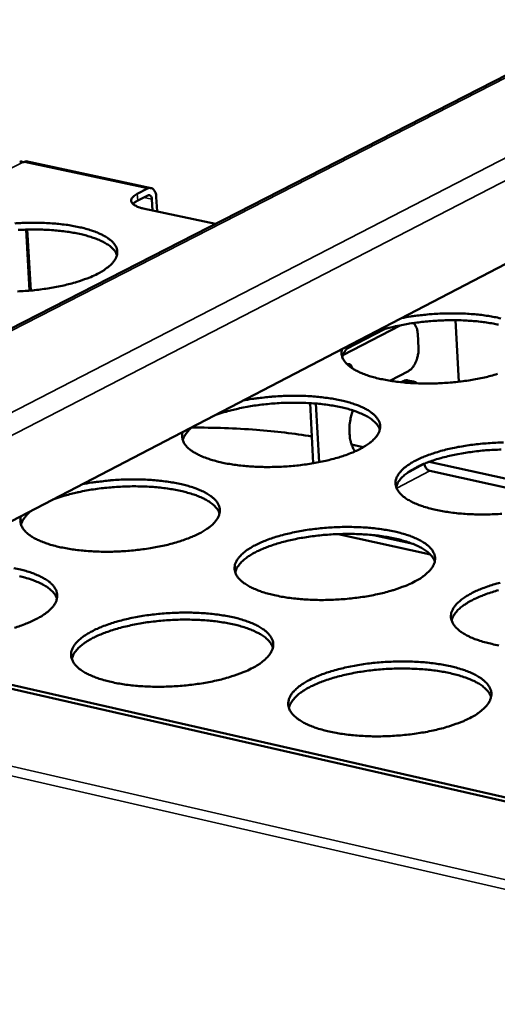
# Model space of a CAD drawing. Units: millimetres. Extents: x 65 to 5840, y 100 to 4100.
# Drawn here: x 4907 to 4977, y 3456 to 3602 of the extents above; entities that cross this region are included whole.
import ezdxf

# ---------------------------------------------------------------- set-up
doc = ezdxf.new("R2010")
doc.units = ezdxf.units.MM
doc.header["$LTSCALE"] = 20
doc.layers.add('Visible (ISO)', color=7, linetype='Continuous', lineweight=50)
doc.layers.add('Visible Narrow (ISO)', color=7, linetype='Continuous', lineweight=35)

msp = doc.modelspace()

# ---------------------------------------------------------------- linework, layer by layer
at = {"layer": 'Visible (ISO)'}
for p, q in [((5124.69, 3668.37), (4831.12, 3518.18)), ((5142.04, 3650.82), (4873.27, 3510.98)), ((4907.54, 3580.87), (4907.36, 3580.85)), ((4926.28, 3577.03), (4907.76, 3581.01)), ((4924.25, 3576.18), (4925.76, 3576.95)), ((4925.82, 3575.95), (4924.31, 3575.18)), ((4926.5, 3573.74), (4926.41, 3575.39)), ((4927.05, 3575.71), (4927.17, 3573.6)), ((4935.81, 3571.73), (4925.11, 3574.04)), ((4907.8, 3570.89), (4908.32, 3561.88)), ((4907.97, 3570.9), (4908.49, 3561.9)), ((4954.61, 3552.32), (4963.12, 3556.75)), ((4971.31, 3557.51), (4971.78, 3548.42)), ((4960.8, 3556.19), (4955.19, 3553.27)), ((4965.7, 3555.49), (4965.81, 3553.38)), ((4961.58, 3548.56), (4964.33, 3550)), ((4963.25, 3548.34), (4963.54, 3548.5)), ((4964.26, 3548.62), (4965.13, 3548.43)), ((4964.41, 3548.31), (4964.3, 3548.25)), ((4949.78, 3545.26), (4950.26, 3536.37)), ((4951.12, 3536.52), (4950.65, 3545.19)), ((4955.64, 3540.67), (4955.62, 3541.09)), ((4957.65, 3538.74), (4955.93, 3539.12)), ((4966.71, 3536.32), (4966.71, 3536.26)), ((4989.4, 3531.75), (4967.41, 3536.59)), ((4967.48, 3535.25), (4987.51, 3530.84)), ((4953.93, 3525.9), (4967.58, 3522.87)), ((4965.02, 3524.44), (4959.15, 3525.74)), ((5100.92, 3459.12), (4851.96, 3515.83)), ((5100.18, 3458.69), (4851.2, 3515.44))]:
    msp.add_line(p, q, dxfattribs=at)
at = {"layer": 'Visible (ISO)', "flags": 128}
for points in [[(4925.76, 3576.95, -0.083731), (4926.02, 3577.05, -0.110364), (4926.22, 3577.04, -0.054294), (4926.48, 3576.95, -0.081392), (4926.63, 3576.84, -0.056538), (4926.74, 3576.7, -0.027063), (4926.92, 3576.37, -0.06378), (4927.02, 3576.09, -0.049983), (4927.05, 3575.71)], [(4924.25, 3576.18, 0.052145), (4923.91, 3576.01, 0.062823), (4923.67, 3575.8, 0.027156), (4923.45, 3575.52, 0.065952), (4923.38, 3575.39, 0.09517), (4923.34, 3575.19, 0.096314), (4923.38, 3574.99, 0.071451), (4923.5, 3574.78, 0.065794), (4923.69, 3574.61, 0.030619), (4923.85, 3574.51, 0.011992), (4924.28, 3574.28, 0.041329), (4924.62, 3574.15, 0.030035), (4925.11, 3574.04)], [(4926.41, 3575.39, 0.08029), (4926.39, 3575.6, 0.090015), (4926.31, 3575.77, 0.050507), (4926.19, 3575.9, 0.076023), (4926.09, 3575.97, 0.138765), (4925.97, 3575.99, 0.103281), (4925.82, 3575.95)], [(4923.61, 3574.68, -0.020897), (4923.75, 3574.81, -0.020897), (4923.9, 3574.93, -0.025384), (4924.1, 3575.07, -0.025384), (4924.31, 3575.18)], [(4906.13, 3571.82, -0.006796), (4907.25, 3571.88, -0.006924), (4908.36, 3571.91, -0.006797), (4909.49, 3571.91, -0.0074), (4910.55, 3571.88, -0.00709), (4911.66, 3571.82, -0.00827), (4912.66, 3571.73, -0.007723), (4913.72, 3571.61, -0.009699), (4914.63, 3571.47, -0.008807), (4915.61, 3571.27, -0.01199), (4916.41, 3571.09, -0.010565), (4917.29, 3570.83, -0.015702), (4917.96, 3570.61, -0.013451), (4918.72, 3570.29, -0.021835), (4919.25, 3570.03, -0.01849), (4919.85, 3569.67, -0.031856), (4920.26, 3569.37, -0.028034), (4920.67, 3568.98, -0.046109), (4920.94, 3568.63, -0.044203), (4921.15, 3568.23, -0.057579), (4921.26, 3567.84, -0.057496), (4921.28, 3567.44, -0.052175), (4921.21, 3567.03, -0.052783), (4921.06, 3566.65, -0.035058), (4920.79, 3566.21, -0.038236), (4920.48, 3565.85, -0.022281), (4920.27, 3565.66, -0.00692), (4919.57, 3565.08, -0.034594), (4919.11, 3564.76, -0.022592), (4918.35, 3564.35)], [(4921.24, 3567.14, 0.034642), (4920.99, 3567.64, 0.061276), (4920.8, 3567.89, 0.01506), (4920.29, 3568.38, 0.032927), (4920.03, 3568.58, 0.01919), (4919.46, 3568.94, 0.022597), (4918.95, 3569.21, 0.013855), (4918.22, 3569.52, 0.016193), (4917.58, 3569.75, 0.010808), (4916.72, 3570.01, 0.012299), (4915.96, 3570.2, 0.008949), (4914.99, 3570.4, 0.009889), (4914.12, 3570.55, 0.007793), (4913.08, 3570.69, 0.008377), (4912.11, 3570.78, 0.007103), (4911.02, 3570.86, 0.007443), (4909.98, 3570.9, 0.006755), (4908.86, 3570.91, 0.006912), (4907.78, 3570.89, 0.006695), (4906.66, 3570.84, 0.006695)], [(4918.35, 3564.35, -0.010878), (4917.36, 3563.89, -0.021294), (4916.84, 3563.68, -0.001799), (4915.34, 3563.17, -0.010662), (4915.09, 3563.09, -0.008194), (4914.07, 3562.82, -0.008879), (4913.13, 3562.6, -0.007371), (4912.05, 3562.38, -0.007777), (4911.02, 3562.2, -0.006933), (4909.9, 3562.05, -0.007135), (4908.8, 3561.92, -0.006806), (4907.67, 3561.83, -0.00684), (4906.54, 3561.77, -0.00697)], [(4963.28, 3557.81, -0.006992), (4964.67, 3558.06, -0.01345), (4965.39, 3558.16, -0.000755), (4967.37, 3558.38, -0.00692), (4967.58, 3558.4, -0.006705), (4968.69, 3558.47, -0.006706), (4969.81, 3558.51, -0.006918), (4970.9, 3558.52, -0.006764), (4972.01, 3558.51, -0.007436), (4973.05, 3558.46, -0.007105), (4974.14, 3558.38, -0.008346), (4975.11, 3558.28, -0.007779), (4976.15, 3558.14, -0.009812), (4977.03, 3557.98, -0.008904), (4978, 3557.78, -0.012136)], [(4977.66, 3556.85, 0.010025), (4976.84, 3557.01, 0.007831), (4975.87, 3557.17, 0.008449), (4974.96, 3557.29, 0.007061), (4973.93, 3557.39, 0.007443), (4972.95, 3557.45, 0.006624), (4971.88, 3557.5, 0.006831), (4970.85, 3557.51, 0.006452), (4969.78, 3557.49, 0.006516), (4968.72, 3557.45, 0.006523), (4967.66, 3557.38, 0.006454), (4966.59, 3557.28, 0.006846), (4965.56, 3557.16, 0.006633), (4964.51, 3557.01, 0.007469), (4963.55, 3556.84, 0.007081), (4962.53, 3556.63, 0.008491), (4962.31, 3556.58, 0.001135), (4960.69, 3556.16, 0.016819), (4960.13, 3555.99, 0.008609), (4959.03, 3555.6)], [(4965.07, 3557.09, -0.035158), (4965.29, 3556.86, -0.060643), (4965.39, 3556.7, -0.015847), (4965.49, 3556.47, -0.011812), (4965.6, 3556.15, -0.04498), (4965.67, 3555.89, -0.030247), (4965.7, 3555.49)], [(4956.06, 3554.05, 0.026721), (4955.59, 3553.69, 0.04037), (4955.32, 3553.41, 0.009147), (4955.02, 3553.03, 0.012429), (4954.81, 3552.74, 0.055145), (4954.68, 3552.51, 0.031314), (4954.53, 3552.07)], [(4977.49, 3549.56, -0.008289), (4976.5, 3549.28, -0.008998), (4975.58, 3549.05, -0.007416), (4974.52, 3548.83, -0.007847), (4973.51, 3548.66, -0.006928), (4972.41, 3548.49, -0.007157), (4971.34, 3548.37, -0.006743), (4970.22, 3548.27, -0.00681), (4969.11, 3548.2, -0.006834), (4968, 3548.16, -0.00675), (4966.88, 3548.15, -0.007216), (4965.8, 3548.17, -0.006966), (4964.69, 3548.22, -0.007949), (4963.68, 3548.3, -0.007492), (4962.61, 3548.42, -0.009162), (4961.68, 3548.55, -0.008415), (4960.68, 3548.73, -0.011093), (4959.86, 3548.91, -0.009909), (4958.95, 3549.15, -0.014171), (4958.24, 3549.37, -0.012311), (4957.45, 3549.67, -0.019164), (4956.88, 3549.93, -0.016338), (4956.23, 3550.28, -0.027284), (4955.78, 3550.57, -0.023619), (4955.3, 3550.96, -0.03952), (4954.99, 3551.29, -0.036679), (4954.71, 3551.69, -0.052711), (4954.59, 3551.95, -0.027899), (4954.45, 3552.46, -0.079236), (4954.43, 3552.78, -0.052901), (4954.53, 3553.26)], [(4965.81, 3553.38, -0.022558), (4965.81, 3552.86, -0.038515), (4965.77, 3552.55, -0.007251), (4965.64, 3551.93, -0.021795), (4965.58, 3551.73, -0.024448), (4965.44, 3551.36, -0.022668), (4965.25, 3550.98, -0.030755), (4965.13, 3550.79, -0.013876), (4964.82, 3550.38, -0.056203), (4964.66, 3550.22, -0.032187), (4964.33, 3550)], [(4955.32, 3550.94, -0.113294), (4955.47, 3551.02, -0.145317), (4955.61, 3551.01, -0.081112), (4955.72, 3550.96, -0.056934), (4955.84, 3550.83, -0.099614), (4955.93, 3550.66, -0.090173), (4955.96, 3550.45)], [(4964.26, 3548.62, 0.042194), (4964.08, 3548.63, 0.042194), (4963.91, 3548.62, 0.046124), (4963.72, 3548.58, 0.046124), (4963.54, 3548.5)], [(4964.41, 3548.31, -0.054846), (4964.65, 3548.41, -0.075719), (4964.83, 3548.44, -0.029328), (4965.04, 3548.43, -0.030986), (4965.23, 3548.4, -0.080106), (4965.4, 3548.33, -0.056515), (4965.59, 3548.18)], [(4939.86, 3545.62, -0.007024), (4941.25, 3545.88, -0.013502), (4941.98, 3545.98, -0.000762), (4943.98, 3546.19, -0.006952), (4944.19, 3546.21, -0.006754), (4945.31, 3546.29, -0.006748), (4946.43, 3546.33, -0.006979), (4947.53, 3546.34, -0.006819), (4948.65, 3546.33, -0.007514), (4949.7, 3546.28, -0.007173), (4950.8, 3546.2, -0.008447), (4951.77, 3546.09, -0.007866), (4952.82, 3545.95, -0.009946), (4953.7, 3545.79, -0.009019), (4954.67, 3545.59, -0.01232), (4955.44, 3545.39, -0.010861), (4956.31, 3545.12, -0.016122), (4956.95, 3544.88, -0.013856), (4957.69, 3544.55, -0.022303), (4958.21, 3544.28, -0.019023), (4958.79, 3543.91, -0.032139), (4959.18, 3543.6, -0.028512), (4959.57, 3543.2, -0.045525), (4959.83, 3542.84, -0.043678), (4960.03, 3542.43, -0.055473), (4960.13, 3542.04, -0.055328), (4960.14, 3541.64, -0.049947), (4960.07, 3541.22, -0.050762), (4959.91, 3540.83, -0.034252), (4959.64, 3540.39, -0.037359), (4959.34, 3540.03, -0.022263), (4958.88, 3539.59, -0.02583), (4958.44, 3539.25, -0.015648), (4957.81, 3538.83, -0.018303), (4957.24, 3538.51, -0.011933), (4956.46, 3538.13, -0.013671), (4955.76, 3537.84, -0.009694), (4954.85, 3537.5, -0.010801), (4954.03, 3537.24, -0.008298), (4953.03, 3536.96, -0.008995), (4952.1, 3536.73, -0.007439), (4951.04, 3536.51, -0.007862), (4950.02, 3536.32, -0.006962), (4948.91, 3536.16, -0.007185), (4947.83, 3536.03, -0.006788), (4946.7, 3535.93, -0.006849), (4945.58, 3535.86, -0.006891), (4944.46, 3535.82, -0.006799), (4943.33, 3535.81, -0.007287), (4942.25, 3535.83, -0.007028), (4941.13, 3535.89, -0.00804), (4940.11, 3535.97, -0.007571), (4939.04, 3536.09, -0.009282), (4938.11, 3536.22, -0.008518), (4937.1, 3536.4, -0.011255), (4936.27, 3536.59, -0.010047), (4935.36, 3536.83, -0.014399), (4934.66, 3537.06, -0.012505), (4933.86, 3537.36, -0.01949), (4933.29, 3537.62, -0.016632), (4932.64, 3537.98, -0.027733), (4932.19, 3538.27, -0.024085), (4931.72, 3538.66, -0.040003), (4931.41, 3539, -0.037268), (4931.13, 3539.41, -0.052808), (4931.01, 3539.67, -0.027776), (4930.88, 3540.2, -0.078823), (4930.86, 3540.52, -0.052818), (4930.97, 3541)], [(4960.1, 3541.36, 0.035056), (4959.85, 3541.88, 0.061807), (4959.65, 3542.14, 0.015359), (4959.12, 3542.66, 0.033331), (4958.85, 3542.88, 0.019488), (4958.26, 3543.26, 0.022912), (4957.72, 3543.54, 0.014076), (4956.96, 3543.87, 0.016436), (4956.29, 3544.12, 0.010995), (4955.4, 3544.39, 0.0125), (4954.6, 3544.59, 0.009125), (4953.6, 3544.8, 0.01007), (4952.68, 3544.96, 0.007972), (4951.6, 3545.1, 0.008555), (4950.59, 3545.2, 0.007296), (4949.45, 3545.27, 0.007628), (4948.37, 3545.31, 0.006974), (4947.21, 3545.32, 0.007116), (4946.08, 3545.3, 0.006955), (4944.93, 3545.24, 0.00693), (4943.78, 3545.15, 0.007236), (4942.67, 3545.03, 0.007039), (4941.52, 3544.88, 0.007863), (4940.47, 3544.71, 0.007462), (4939.37, 3544.49, 0.008946), (4939.12, 3544.43, 0.001262), (4937.37, 3543.99, 0.017705), (4936.75, 3543.81, 0.009083), (4935.56, 3543.39)], [(4956.12, 3544.18, 0.016893), (4955.9, 3543.54, 0.029709), (4955.81, 3543.17, 0.004136), (4955.72, 3542.64, 0.004266), (4955.64, 3542.12, 0.030642), (4955.61, 3541.75, 0.017154), (4955.62, 3541.09)], [(4932.55, 3541.82, 0.026974), (4932.06, 3541.44, 0.040651), (4931.78, 3541.15, 0.009302), (4931.47, 3540.76, 0.012676), (4931.25, 3540.46, 0.055694), (4931.12, 3540.22, 0.03166), (4930.97, 3539.77)], [(4956.44, 3538.12, -0.025528), (4956.16, 3538.56, -0.04557), (4956.04, 3538.82, -0.008864), (4955.91, 3539.2, -0.007092), (4955.77, 3539.68, -0.036398), (4955.69, 3540.06, -0.022816), (4955.64, 3540.67)], [(4978.16, 3528.9, -0.007026), (4977.01, 3528.83, -0.007106), (4975.86, 3528.8, -0.006995), (4974.7, 3528.8, -0.007558), (4973.6, 3528.83, -0.007264), (4972.45, 3528.9, -0.008404), (4971.42, 3528.99, -0.007875), (4970.32, 3529.13, -0.0098), (4969.38, 3529.28, -0.008937), (4968.36, 3529.48, -0.012036), (4967.54, 3529.68, -0.010662), (4966.62, 3529.95, -0.015638), (4965.92, 3530.19, -0.013481), (4965.13, 3530.52, -0.021534), (4964.58, 3530.8, -0.018344), (4963.95, 3531.18, -0.031062), (4963.52, 3531.5, -0.027367), (4963.09, 3531.91, -0.044557), (4962.8, 3532.27, -0.042528), (4962.58, 3532.69, -0.055876), (4962.45, 3533.09, -0.055781), (4962.42, 3533.51, -0.051952), (4962.48, 3533.94, -0.052601), (4962.63, 3534.35, -0.035961), (4962.89, 3534.8, -0.038982), (4963.2, 3535.17, -0.023122), (4963.66, 3535.63, -0.026829), (4964.1, 3535.98, -0.016076), (4964.75, 3536.41, -0.018877), (4965.33, 3536.73, -0.012185), (4966.13, 3537.12, -0.014015), (4966.85, 3537.42, -0.009867), (4967.77, 3537.76, -0.011026), (4968.61, 3538.03, -0.008434), (4969.64, 3538.32, -0.009159), (4970.59, 3538.54, -0.007562), (4971.68, 3538.77, -0.007997), (4972.72, 3538.95, -0.007086), (4973.86, 3539.11, -0.007311), (4974.97, 3539.24, -0.006926), (4976.12, 3539.33, -0.00698), (4977.26, 3539.4, -0.007058), (4978.4, 3539.43, -0.006948)], [(4978.06, 3538.39, 0.006871), (4976.92, 3538.35, 0.006871), (4975.78, 3538.28, 0.007093), (4974.67, 3538.17, 0.006932), (4973.54, 3538.03, 0.007636), (4972.48, 3537.87, 0.007288), (4971.38, 3537.67, 0.00859), (4970.41, 3537.46, 0.007994), (4969.36, 3537.2, 0.01013), (4968.49, 3536.95, 0.009175), (4967.53, 3536.63, 0.012579), (4966.78, 3536.35, 0.011072), (4965.94, 3535.98, 0.016518), (4965.31, 3535.66, 0.014175), (4964.61, 3535.25, 0.022937), (4964.12, 3534.92, 0.019575), (4963.58, 3534.48, 0.033132), (4963.34, 3534.24, 0.015105), (4962.88, 3533.66, 0.06121), (4962.71, 3533.38, 0.034767), (4962.52, 3532.84)], [(4966.71, 3536.26, 0.048753), (4966.76, 3535.99, 0.069022), (4966.83, 3535.81, 0.028946), (4966.97, 3535.61, 0.032061), (4967.11, 3535.45, 0.076665), (4967.25, 3535.35, 0.051397), (4967.48, 3535.25)], [(4916.09, 3533.26, -0.007057), (4917.5, 3533.51, -0.013555), (4918.24, 3533.61, -0.000769), (4920.24, 3533.83, -0.006984), (4920.46, 3533.86, -0.006804), (4921.59, 3533.93, -0.006792), (4922.72, 3533.97, -0.007042), (4923.82, 3533.99, -0.006874), (4924.95, 3533.97, -0.007594), (4926.01, 3533.92, -0.007243), (4927.11, 3533.84, -0.00855), (4928.09, 3533.73, -0.007956), (4929.14, 3533.58, -0.010083), (4930.03, 3533.43, -0.009136), (4931, 3533.22, -0.012509), (4931.77, 3533.01, -0.011022), (4932.64, 3532.74, -0.01639), (4933.29, 3532.49, -0.014089), (4934.03, 3532.17, -0.022683), (4934.54, 3531.89, -0.019384), (4935.12, 3531.51, -0.032626), (4935.51, 3531.19, -0.029058), (4935.9, 3530.79, -0.045908), (4936.16, 3530.43, -0.044161), (4936.35, 3530.01, -0.055227), (4936.45, 3529.61, -0.055097), (4936.45, 3529.2, -0.049102), (4936.37, 3528.78, -0.05002), (4936.21, 3528.38, -0.033601), (4935.93, 3527.94, -0.036749), (4935.62, 3527.57, -0.021966), (4935.15, 3527.12, -0.025483), (4934.7, 3526.78, -0.015524), (4934.06, 3526.36, -0.018128), (4933.48, 3526.03, -0.011884), (4932.69, 3525.65, -0.013589), (4931.98, 3525.35, -0.009682), (4931.06, 3525.01, -0.010769), (4930.23, 3524.74, -0.008306), (4929.22, 3524.45, -0.008992), (4928.28, 3524.22, -0.007462), (4927.2, 3524, -0.007877), (4926.18, 3523.81, -0.006996), (4925.05, 3523.65, -0.007213), (4923.96, 3523.52, -0.006833), (4922.83, 3523.41, -0.006888), (4921.7, 3523.34, -0.006948), (4920.57, 3523.3, -0.00685), (4919.43, 3523.29, -0.007359), (4918.35, 3523.31, -0.007092), (4917.22, 3523.37, -0.008133), (4916.2, 3523.45, -0.007652), (4915.12, 3523.57, -0.009404), (4914.18, 3523.71, -0.008623), (4913.17, 3523.9, -0.011422), (4912.34, 3524.08, -0.010188), (4911.42, 3524.33, -0.014633), (4910.72, 3524.56, -0.012706), (4909.92, 3524.87, -0.019824), (4909.35, 3525.13, -0.016936), (4908.7, 3525.49, -0.028189), (4908.26, 3525.8, -0.024563), (4907.79, 3526.19, -0.040483), (4907.48, 3526.54, -0.037855), (4907.21, 3526.95, -0.052876), (4907.09, 3527.22, -0.027632), (4906.97, 3527.75, -0.078379), (4906.96, 3528.08, -0.052706), (4907.07, 3528.57)], [(4936.41, 3528.96, 0.035042), (4936.16, 3529.49, 0.061692), (4935.96, 3529.75, 0.01533), (4935.43, 3530.28, 0.033354), (4935.16, 3530.49, 0.019604), (4934.56, 3530.88, 0.023006), (4934.03, 3531.16, 0.014175), (4933.26, 3531.5, 0.016534), (4932.59, 3531.75, 0.011076), (4931.69, 3532.02, 0.012585), (4930.89, 3532.23, 0.00919), (4929.88, 3532.44, 0.010141), (4928.96, 3532.59, 0.008025), (4927.88, 3532.74, 0.008613), (4926.86, 3532.84, 0.007339), (4925.72, 3532.91, 0.007676), (4924.63, 3532.95, 0.007009), (4923.47, 3532.96, 0.007155), (4922.34, 3532.93, 0.006981), (4921.18, 3532.87, 0.006961), (4920.03, 3532.78, 0.007252), (4918.9, 3532.67, 0.007062), (4917.76, 3532.51, 0.007866), (4916.7, 3532.33, 0.007473), (4915.59, 3532.11, 0.008929), (4915.34, 3532.06, 0.001257), (4913.57, 3531.61, 0.017656), (4912.94, 3531.42, 0.009063), (4911.75, 3531)], [(4908.69, 3529.41, 0.027225), (4908.19, 3529.02, 0.040928), (4907.89, 3528.72, 0.009458), (4907.57, 3528.31, 0.012925), (4907.35, 3528, 0.056241), (4907.21, 3527.75, 0.032004), (4907.06, 3527.28)], [(4965.34, 3518.92, -0.011336), (4964.33, 3518.43, -0.022125), (4963.8, 3518.22, -0.001946), (4962.28, 3517.68, -0.011111), (4962.01, 3517.59, -0.00852), (4960.97, 3517.3, -0.00924), (4960.01, 3517.07, -0.007646), (4958.9, 3516.84, -0.008076), (4957.84, 3516.65, -0.007173), (4956.69, 3516.49, -0.007393), (4955.57, 3516.36, -0.007021), (4954.4, 3516.26, -0.007068), (4953.24, 3516.2, -0.007167), (4952.08, 3516.16, -0.007049), (4950.91, 3516.16, -0.007635), (4949.8, 3516.2, -0.007332), (4948.65, 3516.27, -0.008504), (4947.61, 3516.36, -0.007962), (4946.51, 3516.5, -0.009932), (4945.57, 3516.65, -0.009051), (4944.54, 3516.86, -0.012217), (4943.71, 3517.06, -0.010817), (4942.79, 3517.33, -0.015896), (4942.1, 3517.58, -0.013703), (4941.31, 3517.91, -0.021902), (4940.75, 3518.2, -0.018689), (4940.12, 3518.58, -0.031546), (4939.7, 3518.91, -0.027902), (4939.27, 3519.32, -0.04498), (4938.99, 3519.69, -0.043059), (4938.76, 3520.12, -0.05571), (4938.65, 3520.53, -0.055626), (4938.62, 3520.95, -0.051111), (4938.69, 3521.39, -0.051858), (4938.84, 3521.8, -0.035267), (4939.12, 3522.26, -0.038344), (4939.43, 3522.64, -0.022805), (4939.9, 3523.1, -0.026464), (4940.35, 3523.45, -0.015948), (4941.01, 3523.89, -0.018696), (4941.6, 3524.22, -0.012135), (4942.41, 3524.61, -0.013931), (4943.13, 3524.92, -0.009855), (4944.07, 3525.27, -0.010994), (4944.92, 3525.54, -0.008444), (4945.96, 3525.83, -0.009157), (4946.92, 3526.06, -0.007586), (4948.02, 3526.29, -0.008014), (4949.08, 3526.47, -0.007122), (4950.22, 3526.63, -0.007341), (4951.34, 3526.76, -0.006974), (4952.5, 3526.86, -0.007021), (4953.65, 3526.92, -0.007119), (4954.8, 3526.96, -0.007001), (4955.96, 3526.95, -0.00758), (4957.06, 3526.92, -0.007279), (4958.21, 3526.85, -0.008435), (4959.24, 3526.76, -0.007898), (4960.34, 3526.62, -0.009839), (4961.28, 3526.47, -0.008966), (4962.3, 3526.27, -0.012082), (4963.13, 3526.07, -0.010697), (4964.05, 3525.8, -0.015685), (4964.74, 3525.56, -0.013517), (4965.53, 3525.23, -0.021563), (4966.1, 3524.95, -0.018368), (4966.73, 3524.56, -0.031021), (4967.15, 3524.24, -0.027315), (4967.59, 3523.83, -0.04435), (4967.88, 3523.46, -0.042245), (4968.11, 3523.03, -0.0555), (4968.23, 3522.63, -0.055301), (4968.27, 3522.2, -0.051726), (4968.21, 3521.76, -0.052313), (4968.06, 3521.35, -0.036022), (4967.8, 3520.9, -0.038953), (4967.49, 3520.51, -0.023264), (4967.28, 3520.31, -0.007367), (4966.58, 3519.7, -0.03575), (4966.11, 3519.36, -0.023434), (4965.34, 3518.92)], [(4968.22, 3521.84, 0.034817), (4967.98, 3522.37, 0.061206), (4967.78, 3522.63, 0.015128), (4967.25, 3523.16, 0.033205), (4966.99, 3523.38, 0.0197), (4966.41, 3523.77, 0.023048), (4965.88, 3524.05, 0.014277), (4965.13, 3524.39, 0.016621), (4964.47, 3524.64, 0.011155), (4963.59, 3524.92, 0.012667), (4962.8, 3525.13, 0.009244), (4961.81, 3525.35, 0.010204), (4960.91, 3525.51, 0.008055), (4959.84, 3525.67, 0.008654), (4958.84, 3525.77, 0.007344), (4957.71, 3525.86, 0.007694), (4956.64, 3525.91, 0.006985), (4955.49, 3525.93, 0.007147), (4954.36, 3525.91, 0.006922), (4953.21, 3525.87, 0.006922), (4952.07, 3525.79, 0.007146), (4950.95, 3525.68, 0.006984), (4949.81, 3525.54, 0.007692), (4948.74, 3525.37, 0.007342), (4947.63, 3525.17, 0.008651), (4946.65, 3524.95, 0.008052), (4945.6, 3524.69, 0.0102), (4944.72, 3524.43, 0.00924), (4943.76, 3524.1, 0.01266), (4943, 3523.81, 0.011148), (4942.15, 3523.43, 0.01661), (4941.52, 3523.11, 0.014267), (4940.81, 3522.7, 0.023032), (4940.32, 3522.35, 0.019684), (4939.78, 3521.9, 0.033184), (4939.54, 3521.66, 0.015113), (4939.08, 3521.08, 0.06118), (4938.91, 3520.79, 0.034795), (4938.72, 3520.24)], [(4906.01, 3520.88, -0.009256), (4906.98, 3520.66, -0.012703), (4907.76, 3520.45, -0.011187), (4908.63, 3520.18, -0.016666), (4909.27, 3519.93, -0.014329), (4910.01, 3519.59, -0.023072), (4910.53, 3519.31, -0.019756), (4911.1, 3518.93, -0.033119), (4911.49, 3518.61, -0.029614), (4911.88, 3518.19, -0.046277), (4912.13, 3517.83, -0.044628), (4912.32, 3517.41, -0.054949), (4912.41, 3517, -0.054837), (4912.41, 3516.59, -0.048252), (4912.32, 3516.15, -0.049275), (4912.15, 3515.75, -0.032961), (4911.86, 3515.3, -0.036146), (4911.55, 3514.93, -0.021673), (4911.06, 3514.47, -0.025139), (4910.61, 3514.12, -0.0154), (4909.95, 3513.69, -0.017954), (4909.37, 3513.36, -0.011834), (4908.56, 3512.97, -0.013507), (4907.84, 3512.67, -0.009668), (4906.92, 3512.33, -0.010737), (4906.08, 3512.05, -0.008315)], [(4912.38, 3516.37, 0.035025), (4912.12, 3516.91, 0.061572), (4911.92, 3517.18, 0.015297), (4911.38, 3517.71, 0.033372), (4911.11, 3517.93, 0.019719), (4910.52, 3518.32, 0.023098), (4909.98, 3518.6, 0.014275), (4909.21, 3518.94, 0.016631), (4908.54, 3519.19, 0.011156), (4907.64, 3519.47, 0.01267), (4906.83, 3519.68, 0.009255)], [(4977.69, 3509.45, -0.009029), (4976.65, 3509.66, -0.012126), (4975.81, 3509.87, -0.010757), (4974.88, 3510.14, -0.015716), (4974.17, 3510.39, -0.013575), (4973.38, 3510.73, -0.021561), (4972.81, 3511.01, -0.018415), (4972.17, 3511.4, -0.030941), (4971.74, 3511.73, -0.027303), (4971.3, 3512.15, -0.044114), (4971.01, 3512.52, -0.042061), (4970.77, 3512.96, -0.055129), (4970.65, 3513.37, -0.054994), (4970.61, 3513.8, -0.051501), (4970.67, 3514.24, -0.052173), (4970.82, 3514.65, -0.03604), (4971.08, 3515.11, -0.038998), (4971.39, 3515.5, -0.023349), (4971.86, 3515.96, -0.027008), (4972.3, 3516.32, -0.016277), (4972.96, 3516.76, -0.019071), (4973.54, 3517.09, -0.012347), (4974.35, 3517.49, -0.014185), (4975.07, 3517.8, -0.010001), (4976.01, 3518.15, -0.01117), (4976.86, 3518.43, -0.008549), (4977.9, 3518.72, -0.009283)], [(4977.64, 3517.6, 0.010259), (4976.75, 3517.34, 0.009296), (4975.78, 3517.01, 0.012728), (4975.02, 3516.72, 0.011213), (4974.16, 3516.34, 0.016688), (4973.53, 3516.02, 0.014345), (4972.82, 3515.6, 0.02311), (4972.32, 3515.25, 0.019775), (4971.78, 3514.8, 0.033223), (4971.54, 3514.56, 0.015116), (4971.07, 3513.97, 0.061147), (4970.9, 3513.68, 0.034814), (4970.71, 3513.12)], [(4941.34, 3506.14, -0.0113), (4940.32, 3505.64, -0.02204), (4939.78, 3505.42, -0.001933), (4938.24, 3504.88, -0.011079), (4937.97, 3504.79, -0.008531), (4936.92, 3504.49, -0.009238), (4935.94, 3504.25, -0.007671), (4934.82, 3504.02, -0.008093), (4933.75, 3503.83, -0.00721), (4932.59, 3503.67, -0.007423), (4931.46, 3503.54, -0.00707), (4930.28, 3503.44, -0.00711), (4929.11, 3503.37, -0.007229), (4927.95, 3503.34, -0.007103), (4926.77, 3503.34, -0.007714), (4925.65, 3503.37, -0.007401), (4924.49, 3503.44, -0.008606), (4923.45, 3503.54, -0.008051), (4922.34, 3503.68, -0.010068), (4921.39, 3503.84, -0.009167), (4920.36, 3504.05, -0.012404), (4919.53, 3504.25, -0.010976), (4918.61, 3504.53, -0.01616), (4917.91, 3504.78, -0.013933), (4917.12, 3505.12, -0.022278), (4916.56, 3505.41, -0.019044), (4915.94, 3505.8, -0.032038), (4915.52, 3506.13, -0.028448), (4915.09, 3506.55, -0.045392), (4914.81, 3506.93, -0.043577), (4914.6, 3507.36, -0.055511), (4914.48, 3507.78, -0.055441), (4914.47, 3508.21, -0.050262), (4914.54, 3508.65, -0.05111), (4914.7, 3509.07, -0.034585), (4914.98, 3509.53, -0.037712), (4915.3, 3509.92, -0.022493), (4915.79, 3510.39, -0.026104), (4916.25, 3510.75, -0.01582), (4916.92, 3511.19, -0.018515), (4917.51, 3511.52, -0.012085), (4918.34, 3511.92, -0.013848), (4919.07, 3512.23, -0.009843), (4920.02, 3512.58, -0.010963), (4920.88, 3512.86, -0.008454), (4921.93, 3513.15, -0.009155), (4922.9, 3513.39, -0.007611), (4924.01, 3513.62, -0.00803), (4925.08, 3513.81, -0.007159), (4926.23, 3513.97, -0.007371), (4927.36, 3514.1, -0.007022), (4928.53, 3514.2, -0.007062), (4929.69, 3514.26, -0.00718), (4930.84, 3514.3, -0.007055), (4932.02, 3514.3, -0.007658), (4933.12, 3514.26, -0.007347), (4934.28, 3514.19, -0.008535), (4935.31, 3514.1, -0.007985), (4936.42, 3513.96, -0.009973), (4937.36, 3513.81, -0.00908), (4938.39, 3513.6, -0.012265), (4939.22, 3513.4, -0.010852), (4940.14, 3513.12, -0.015944), (4940.84, 3512.87, -0.01374), (4941.63, 3512.54, -0.021931), (4942.19, 3512.25, -0.018713), (4942.82, 3511.86, -0.031504), (4943.24, 3511.54, -0.027848), (4943.68, 3511.12, -0.044769), (4943.96, 3510.74, -0.042771), (4944.19, 3510.31, -0.055335), (4944.31, 3509.9, -0.05515), (4944.33, 3509.47, -0.050893), (4944.27, 3509.02, -0.051576), (4944.11, 3508.61, -0.035326), (4943.84, 3508.14, -0.038314), (4943.53, 3507.75, -0.022943), (4943.31, 3507.54, -0.007203), (4942.6, 3506.92, -0.035415), (4942.12, 3506.58, -0.02314), (4941.34, 3506.14)], [(4944.29, 3509.14, 0.034852), (4944.04, 3509.67, 0.061186), (4943.85, 3509.94, 0.015141), (4943.32, 3510.48, 0.033264), (4943.05, 3510.7, 0.019815), (4942.46, 3511.09, 0.023148), (4941.93, 3511.38, 0.014373), (4941.18, 3511.72, 0.016717), (4940.51, 3511.98, 0.011233), (4939.62, 3512.26, 0.01275), (4938.82, 3512.47, 0.009312), (4937.83, 3512.69, 0.010276), (4936.91, 3512.85, 0.008115), (4935.83, 3513.01, 0.008717), (4934.82, 3513.11, 0.007398), (4933.69, 3513.2, 0.00775), (4932.61, 3513.24, 0.007037), (4931.45, 3513.26, 0.0072), (4930.31, 3513.25, 0.006974), (4929.16, 3513.2, 0.006974), (4928, 3513.11, 0.007199), (4926.87, 3513, 0.007036), (4925.72, 3512.86, 0.007748), (4924.65, 3512.69, 0.007396), (4923.53, 3512.47, 0.008712), (4922.54, 3512.25, 0.008111), (4921.48, 3511.98, 0.010269), (4920.6, 3511.72, 0.009306), (4919.63, 3511.39, 0.01274), (4918.86, 3511.08, 0.011224), (4918.01, 3510.7, 0.016701), (4917.37, 3510.38, 0.014358), (4916.66, 3509.95, 0.023124), (4916.17, 3509.6, 0.019791), (4915.62, 3509.14, 0.033231), (4915.39, 3508.9, 0.015118), (4914.92, 3508.3, 0.061144), (4914.75, 3508.01, 0.034819), (4914.56, 3507.45)], [(4973.64, 3498.84, -0.011485), (4972.63, 3498.33, -0.022385), (4972.09, 3498.11, -0.001995), (4970.56, 3497.56, -0.011258), (4970.28, 3497.47, -0.008638), (4969.23, 3497.17, -0.009365), (4968.25, 3496.93, -0.007751), (4967.13, 3496.7, -0.008187), (4966.06, 3496.51, -0.007269), (4964.89, 3496.34, -0.007493), (4963.76, 3496.21, -0.007113), (4962.58, 3496.11, -0.007162), (4961.4, 3496.04, -0.007257), (4960.23, 3496.01, -0.007139), (4959.04, 3496.01, -0.007725), (4957.92, 3496.05, -0.007421), (4956.75, 3496.12, -0.008595), (4955.7, 3496.22, -0.008053), (4954.58, 3496.36, -0.010026), (4953.63, 3496.51, -0.009145), (4952.59, 3496.73, -0.01231), (4951.75, 3496.94, -0.010915), (4950.81, 3497.21, -0.015976), (4950.1, 3497.47, -0.013801), (4949.3, 3497.81, -0.02193), (4948.74, 3498.1, -0.018761), (4948.1, 3498.5, -0.031421), (4947.67, 3498.83, -0.027833), (4947.23, 3499.26, -0.044527), (4946.94, 3499.63, -0.04258), (4946.72, 3500.08, -0.054962), (4946.6, 3500.49, -0.054844), (4946.57, 3500.93, -0.050672), (4946.64, 3501.38, -0.051439), (4946.79, 3501.8, -0.035344), (4947.06, 3502.27, -0.038358), (4947.38, 3502.66, -0.023026), (4947.86, 3503.13, -0.026639), (4948.31, 3503.49, -0.016145), (4948.97, 3503.94, -0.018886), (4949.57, 3504.28, -0.012296), (4950.39, 3504.68, -0.0141), (4951.12, 3505, -0.009989), (4952.07, 3505.35, -0.011138), (4952.93, 3505.63, -0.00856), (4953.98, 3505.92, -0.009281), (4954.95, 3506.16, -0.007689), (4956.07, 3506.39, -0.008123), (4957.13, 3506.58, -0.007217), (4958.29, 3506.75, -0.00744), (4959.42, 3506.88, -0.007064), (4960.59, 3506.98, -0.007113), (4961.76, 3507.04, -0.007207), (4962.92, 3507.08, -0.00709), (4964.1, 3507.07, -0.007668), (4965.22, 3507.04, -0.007367), (4966.38, 3506.97, -0.008525), (4967.43, 3506.87, -0.007988), (4968.54, 3506.73, -0.009931), (4969.49, 3506.58, -0.009059), (4970.53, 3506.37, -0.012172), (4971.37, 3506.16, -0.010792), (4972.3, 3505.89, -0.015763), (4973.01, 3505.64, -0.013611), (4973.81, 3505.3, -0.021589), (4974.38, 3505.01, -0.018437), (4975.02, 3504.62, -0.030899), (4975.45, 3504.29, -0.02725), (4975.9, 3503.86, -0.043906), (4976.19, 3503.49, -0.041779), (4976.43, 3503.05, -0.054752), (4976.56, 3502.63, -0.054513), (4976.59, 3502.19, -0.051269), (4976.53, 3501.75, -0.051877), (4976.39, 3501.33, -0.036095), (4976.12, 3500.86, -0.038963), (4975.82, 3500.46, -0.023491), (4975.6, 3500.25, -0.007465), (4974.89, 3499.63, -0.036032), (4974.42, 3499.28, -0.023621), (4973.64, 3498.84)], [(4976.55, 3501.82, 0.03487), (4976.3, 3502.36, 0.06115), (4976.1, 3502.64, 0.015143), (4975.57, 3503.18, 0.033303), (4975.31, 3503.4, 0.019907), (4974.72, 3503.8, 0.023228), (4974.18, 3504.1, 0.014452), (4973.43, 3504.45, 0.016796), (4972.76, 3504.7, 0.0113), (4971.86, 3504.99, 0.01282), (4971.06, 3505.21, 0.009369), (4970.06, 3505.44, 0.010337), (4969.15, 3505.6, 0.008166), (4968.06, 3505.76, 0.00877), (4967.05, 3505.87, 0.007445), (4965.91, 3505.96, 0.007799), (4964.82, 3506.01, 0.007082), (4963.65, 3506.04, 0.007246), (4962.51, 3506.02, 0.007019), (4961.35, 3505.98, 0.007019), (4960.18, 3505.9, 0.007245), (4959.05, 3505.79, 0.007081), (4957.89, 3505.64, 0.007797), (4956.81, 3505.48, 0.007443), (4955.69, 3505.26, 0.008766), (4954.69, 3505.04, 0.008162), (4953.63, 3504.77, 0.01033), (4952.74, 3504.51, 0.009363), (4951.76, 3504.18, 0.01281), (4950.99, 3503.87, 0.011291), (4950.13, 3503.49, 0.01678), (4949.5, 3503.16, 0.014438), (4948.78, 3502.73, 0.023203), (4948.28, 3502.38, 0.019883), (4947.73, 3501.92, 0.033269), (4947.5, 3501.67, 0.015119), (4947.02, 3501.08, 0.061106), (4946.86, 3500.78, 0.034836), (4946.67, 3500.21)]]:
    msp.add_lwpolyline(points, format="xyb", dxfattribs=at)
at = {"layer": 'Visible (ISO)'}
for points, knots in [([(4906.86, 3580.9), (4906.88, 3580.91), (4906.89, 3580.92), (4906.91, 3580.93), (4907.05, 3580.97), (4907.2, 3580.95), (4907.36, 3580.85)], [-2.1058881, -2.1058881, -2.1058881, -2.1058881, -2.0460703, -2.0460703, -2.0460703, -1.5707963, -1.5707963, -1.5707963, -1.5707963]), ([(4950.05, 3540.32), (4947.47, 3540.75), (4944.7, 3541.09), (4938.78, 3541.54), (4935.55, 3541.65), (4932.3, 3541.63)], [0.475845, 0.475845, 0.475845, 0.475845, 1.483161, 1.483161, 2.566943, 2.566943, 2.566943, 2.566943])]:
    msp.add_open_spline(points, degree=3, knots=knots, dxfattribs=at)
msp.add_open_spline([(4907.54, 3580.87), (4907.61, 3580.98), (4907.69, 3581.02), (4907.76, 3581.01)], degree=3, dxfattribs=at)
at = {"layer": 'Visible Narrow (ISO)'}
for p, q in [((5125.55, 3668.48), (4831.62, 3518.07)), ((4851.39, 3515.91), (5141.44, 3665.4)), ((5143.21, 3663.13), (4856.15, 3514.88)), ((4907.36, 3580.85), (4801.32, 3527.37)), ((4925.76, 3576.95), (4907.54, 3580.87)), ((4924.31, 3575.18), (4924.25, 3576.18)), ((4926.41, 3575.39), (4925.22, 3575.64)), ((4963.54, 3548.5), (4964.41, 3548.31)), ((4966.71, 3536.26), (4963.98, 3534.82)), ((4967.48, 3535.25), (4962.59, 3532.67)), ((4845.7, 3505.38), (5102.55, 3446.36)), ((5103.4, 3444.68), (4844.51, 3504.24))]:
    msp.add_line(p, q, dxfattribs=at)

doc.saveas('drawing.dxf')
